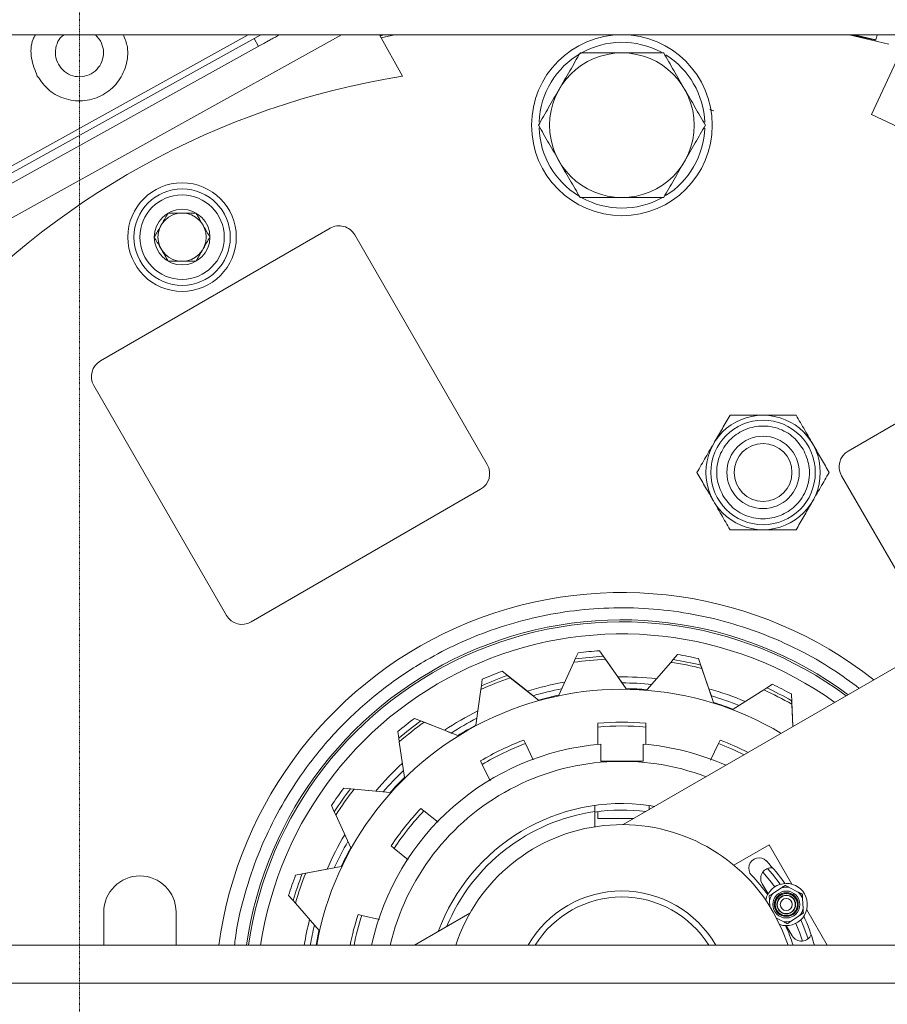
# Model space of a CAD drawing. Units: millimetres. Extents: x 2 to 56538, y -2512 to 29406.
# Drawn here: x 19338 to 19482, y 26853 to 27016 of the extents above; entities that cross this region are included whole.
import ezdxf

# ---------------------------------------------------------------- set-up
doc = ezdxf.new("R2010")
doc.units = ezdxf.units.MM
doc.linetypes.add('014-022_BTF_DCE_ARC_COUPES$0$VPG-Axes', pattern=[0.02, 0.0125, -0.0025, 0.0025, -0.0025])
doc.layers.add('0COUPE-Longitudinale', color=7, linetype='Continuous')

msp = doc.modelspace()

# ---------------------------------------------------------------- linework, layer by layer
at = {"layer": '0COUPE-Longitudinale', "color": 251, "linetype": '014-022_BTF_DCE_ARC_COUPES$0$VPG-Axes', "lineweight": 0, "true_color": 0x5f5f5f, "extrusion": (1.22465e-16, 6.12323e-17, -1)}
msp.add_line((19348.398, 26731.86, -14215.249), (19348.398, 27868.777, -14215.249), dxfattribs=at)
at = {"layer": '0COUPE-Longitudinale', "color": 7, "linetype": 'Continuous', "lineweight": 15, "extrusion": (1.22465e-16, 6.12323e-17, -1)}
for p, q in [((19265.928, 27013.359, -14215.249), (19610.928, 27013.359, -14215.249)), ((19378.485, 27013.359, -14215.249), (19328.413, 26985.603, -14215.249)), ((19351.032, 27013.359, -14215.249), (19351.895, 27012.34, -14215.249)), ((19377.391, 27012.753, -14215.249), (19378.119, 27011.441, -14215.249)), ((19398.207, 27013.359, -14215.249), (19402.011, 27006.497, -14215.249)), ((19398.294, 27013.202, -14215.249), (19398.945, 27013.359, -14215.249)), ((19398.481, 27012.865, -14215.249), (19400.685, 27013.359, -14215.249)), ((19476.132, 27013.359, -14215.249), (19482.705, 27011.788, -14215.249)), ((19480.55, 27012.465, -14215.249), (19476.486, 27013.359, -14215.249)), ((19476.984, 27013.359, -14215.249), (19480.564, 27012.517, -14215.249)), ((19378.47, 27011.636, -14215.249), (19331.412, 26985.551, -14215.249)), ((19479.828, 27000.112, -14215.249), (19483.98, 27009.017, -14215.249)), ((19509.283, 26986.377, -14215.249), (19479.828, 27000.112, -14215.249)), ((19351.876, 26959.272, -14215.249), (19389.981, 26981.272, -14215.249)), ((19394.079, 26980.174, -14215.249), (19416.079, 26942.069, -14215.249)), ((19475.978, 26944.32, -14215.249), (19514.083, 26966.32, -14215.249)), ((19372.777, 26917.069, -14215.249), (19350.777, 26955.174, -14215.249)), ((19490.88, 26912.51, -14215.249), (19474.88, 26940.222, -14215.249)), ((19414.981, 26937.971, -14215.249), (19376.876, 26915.971, -14215.249)), ((19508.634, 26922.76, -14215.249), (19438.656, 26882.358, -14215.249)), ((19430.695, 26909.832, -14215.249), (19431.161, 26910.851, -14215.249)), ((19434.689, 26911.188, -14215.249), (19437.774, 26906.855, -14215.249)), ((19427.957, 26903.838, -14215.249), (19430.448, 26909.293, -14215.249)), ((19430.448, 26909.293, -14215.249), (19430.694, 26909.832, -14215.249)), ((19435.679, 26909.792, -14215.249), (19435.335, 26910.275, -14215.249)), ((19435.679, 26909.792, -14215.249), (19439.157, 26904.908, -14215.249)), ((19442.603, 26904.744, -14215.249), (19446.529, 26909.275, -14215.249)), ((19446.529, 26909.275, -14215.249), (19446.918, 26909.723, -14215.249)), ((19446.919, 26909.723, -14215.249), (19447.653, 26910.57, -14215.249)), ((19451.133, 26909.899, -14215.249), (19452.873, 26904.872, -14215.249)), ((19418.548, 26907.792, -14215.249), (19422.729, 26904.504, -14215.249)), ((19451.689, 26908.281, -14215.249), (19451.495, 26908.841, -14215.249)), ((19451.689, 26908.281, -14215.249), (19453.65, 26902.614, -14215.249)), ((19415.098, 26905.366, -14215.249), (19415.257, 26906.475, -14215.249)), ((19419.891, 26906.732, -14215.249), (19419.425, 26907.098, -14215.249)), ((19419.891, 26906.732, -14215.249), (19424.604, 26903.025, -14215.249)), ((19437.774, 26906.855, -14215.249), (19438.483, 26905.859, -14215.249)), ((19414.159, 26898.844, -14215.249), (19415.013, 26904.779, -14215.249)), ((19415.013, 26904.779, -14215.249), (19415.097, 26905.365, -14215.249)), ((19422.729, 26904.504, -14215.249), (19423.69, 26903.748, -14215.249)), ((19452.873, 26904.872, -14215.249), (19453.273, 26903.717, -14215.249)), ((19456.91, 26901.486, -14215.249), (19461.955, 26904.728, -14215.249)), ((19461.955, 26904.728, -14215.249), (19462.453, 26905.048, -14215.249)), ((19462.455, 26905.048, -14215.249), (19463.398, 26905.654, -14215.249)), ((19466.548, 26904.029, -14215.249), (19466.801, 26898.716, -14215.249)), ((19466.625, 26902.32, -14215.249), (19466.597, 26902.912, -14215.249)), ((19466.625, 26902.32, -14215.249), (19466.802, 26898.608, -14215.249)), ((19404.017, 26899.986, -14215.249), (19408.955, 26898.009, -14215.249)), ((19405.605, 26899.347, -14215.249), (19405.055, 26899.567, -14215.249)), ((19401.39, 26896.686, -14215.249), (19401.231, 26897.795, -14215.249)), ((19405.605, 26899.347, -14215.249), (19411.172, 26897.119, -14215.249)), ((19408.955, 26898.009, -14215.249), (19410.091, 26897.554, -14215.249)), ((19434.448, 26899.186, -14215.249), (19434.448, 26895.642, -14215.249)), ((19442.408, 26899.186, -14215.249), (19442.408, 26898.55, -14215.249)), ((19442.408, 26895.631, -14215.249), (19442.408, 26898.55, -14215.249)), ((19466.801, 26898.716, -14215.249), (19466.806, 26898.61, -14215.249)), ((19401.475, 26896.099, -14215.249), (19401.39, 26896.686, -14215.249)), ((19422.13, 26896.375, -14215.249), (19422.406, 26895.802, -14215.249)), ((19454.45, 26895.802, -14215.249), (19454.726, 26896.375, -14215.249)), ((19402.328, 26890.164, -14215.249), (19401.475, 26896.099, -14215.249)), ((19423.711, 26893.092, -14215.249), (19422.406, 26895.802, -14215.249)), ((19434.928, 26895.715, -14215.249), (19434.928, 26892.859, -14215.249)), ((19441.928, 26892.859, -14215.249), (19441.928, 26895.715, -14215.249)), ((19454.45, 26895.802, -14215.249), (19453.125, 26893.05, -14215.249)), ((19415.235, 26892.348, -14215.249), (19414.959, 26892.921, -14215.249)), ((19434.928, 26892.859, -14215.249), (19441.928, 26892.859, -14215.249)), ((19415.235, 26892.348, -14215.249), (19416.534, 26889.651, -14215.249)), ((19392.274, 26888.402, -14215.249), (19397.57, 26887.897, -14215.249)), ((19393.978, 26888.237, -14215.249), (19393.388, 26888.293, -14215.249)), ((19393.978, 26888.237, -14215.249), (19399.947, 26887.667, -14215.249)), ((19397.57, 26887.897, -14215.249), (19398.787, 26887.78, -14215.249)), ((19390.684, 26884.496, -14215.249), (19390.218, 26885.515, -14215.249)), ((19405.08, 26885.043, -14215.249), (19405.577, 26884.647, -14215.249)), ((19433.928, 26882.008, -14215.249), (19433.928, 26885.546, -14215.249)), ((19442.928, 26885.546, -14215.249), (19443.912, 26885.393, -14215.249)), ((19442.928, 26884.825, -14215.249), (19442.928, 26885.546, -14215.249)), ((19390.93, 26883.957, -14215.249), (19390.684, 26884.496, -14215.249)), ((19393.421, 26878.502, -14215.249), (19390.93, 26883.957, -14215.249)), ((19407.924, 26882.775, -14215.249), (19405.577, 26884.647, -14215.249)), ((19434.428, 26884.521, -14215.249), (19434.428, 26883.359, -14215.249)), ((19434.428, 26883.359, -14215.249), (19440.39, 26883.359, -14215.249)), ((19400.615, 26878.424, -14215.249), (19400.117, 26878.821, -14215.249)), ((19400.615, 26878.424, -14215.249), (19402.972, 26876.544, -14215.249)), ((19457.002, 26875.63, -14215.249), (19462.873, 26879.019, -14215.249)), ((19462.873, 26879.019, -14215.249), (19466.648, 26872.48, -14215.249)), ((19384.271, 26873.979, -14215.249), (19389.494, 26874.986, -14215.249)), ((19385.953, 26874.301, -14215.249), (19391.84, 26875.436, -14215.249)), ((19389.494, 26874.986, -14215.249), (19390.695, 26875.217, -14215.249)), ((19462.602, 26875.081, -14215.249), (19463.403, 26874.156, -14215.249)), ((19385.953, 26874.301, -14215.249), (19385.37, 26874.189, -14215.249)), ((19462.963, 26873.114, -14215.249), (19461.8, 26874.478, -14215.249)), ((19463.403, 26874.156, -14215.249), (19464.718, 26872.466, -14215.249)), ((19462.677, 26870.859, -14215.249), (19461.692, 26872.564, -14215.249)), ((19463.792, 26872.038, -14215.249), (19462.963, 26873.114, -14215.249)), ((19464.907, 26871.871, -14215.249), (19463.501, 26870.952, -14215.249)), ((19466.2, 26871.942, -14215.249), (19467.699, 26871.183, -14215.249)), ((19383.845, 26869.783, -14215.249), (19383.112, 26870.63, -14215.249)), ((19468.407, 26870.099, -14215.249), (19468.5, 26868.422, -14215.249)), ((19384.234, 26869.335, -14215.249), (19383.846, 26869.783, -14215.249)), ((19388.161, 26864.804, -14215.249), (19384.234, 26869.335, -14215.249)), ((19462.97, 26868.808, -14215.249), (19462.916, 26869.796, -14215.249)), ((19352.428, 26867.859, -14215.249), (19352.428, 26862.359, -14215.249)), ((19364.428, 26862.359, -14215.249), (19364.428, 26867.859, -14215.249)), ((19394.635, 26867.436, -14215.249), (19395.256, 26867.295, -14215.249)), ((19398.205, 26866.622, -14215.249), (19395.256, 26867.295, -14215.249)), ((19413.2, 26867.661, -14215.249), (19404.017, 26862.359, -14215.249)), ((19463.543, 26867.859, -14215.249), (19464.986, 26865.008, -14215.249)), ((19464.105, 26866.838, -14215.249), (19465.216, 26866.276, -14215.249)), ((19466.509, 26866.347, -14215.249), (19467.915, 26867.266, -14215.249)), ((19469.098, 26868.238, -14215.249), (19472.492, 26862.359, -14215.249)), ((19466.692, 26863.904, -14215.249), (19465.708, 26865.609, -14215.249)), ((19467.946, 26864.357, -14215.249), (19467.287, 26865.985, -14215.249)), ((19468.12, 26866.573, -14215.249), (19468.63, 26865.363, -14215.249)), ((19468.63, 26865.363, -14215.249), (19469.327, 26863.434, -14215.249)), ((19464.986, 26865.008, -14215.249), (19465.996, 26862.359, -14215.249)), ((19468.404, 26863.04, -14215.249), (19467.946, 26864.357, -14215.249)), ((12382.128, 26862.359, -14215.249), (26729.928, 26862.359, -14215.249)), ((19470.306, 26862.636, -14215.249), (19470.362, 26862.359, -14215.249)), ((19229.138, 26856.059, -14215.249), (21533.988, 26856.059, -14215.249))]:
    msp.add_line(p, q, dxfattribs=at)
at = {"layer": '0COUPE-Longitudinale', "color": 8, "linetype": 'Continuous', "lineweight": 15, "extrusion": (1.22465e-16, 6.12323e-17, -1)}
for p, q in [((19391.893, 27013.359, -14215.249), (19318.007, 26972.404, -14215.249)), ((19376.423, 27013.359, -14215.249), (19327.928, 26986.478, -14215.249))]:
    msp.add_line(p, q, dxfattribs=at)
at = {"layer": '0COUPE-Longitudinale', "color": 7, "linetype": 'Continuous', "lineweight": 15, "extrusion": (1.22465e-16, 6.12323e-17, -1)}
for centre, radius in [((-19438.428, 26998.359, 14215.249), 15), ((-19438.428, 26998.359, 14215.249), 12), ((-19365.428, 26979.799, 14215.249), 9), ((-19365.428, 26979.799, 14215.249), 8), ((-19365.428, 26979.799, 14215.249), 7), ((-19365.428, 26979.799, 14215.249), 4.619), ((-19365.428, 26979.799, 14215.249), 4), ((-19461.851, 26940.775, 14215.249), 9.495), ((-19461.851, 26940.775, 14215.249), 8.673), ((-19461.851, 26940.775, 14215.249), 6), ((-19461.851, 26940.775, 14215.249), 4.8), ((-19465.708, 26869.109, 14215.249), 2.234), ((-19465.708, 26869.109, 14215.249), 1.994), ((-19465.708, 26869.109, 14215.249), 1.953), ((-19465.708, 26869.109, 14215.249), 1.833), ((-19465.708, 26869.109, 14215.249), 1.55), ((-19465.708, 26869.109, 14215.249), 1.5), ((-19465.708, 26869.109, 14215.249), 1)]:
    msp.add_circle(centre, radius, dxfattribs=at)
for centre, radius, start, end in [((-19438.428, 26998.359, 14215.249), 13.75, 2.12444, 118.4274), ((-19438.428, 26998.359, 14215.249), 13.75, 122.07652, 177.90186), ((-19422.815, 26876.146, 14215.249), 132, 41.06773, 80.93227), ((-19438.428, 26998.359, 14215.249), 13.75, 301.67326, 358.1462), ((-19438.428, 26998.359, 14215.249), 13.75, 181.95361, 238.15026), ((-19438.428, 26998.359, 14215.249), 13.75, 241.22062, 298.95907), ((-19391.481, 26978.674, 14215.249), 3, 60, 150), ((-19353.376, 26956.674, 14215.249), 3, 330, 60), ((-19477.478, 26941.722, 14215.249), 3, 330, 60), ((-19413.481, 26940.569, 14215.249), 3, 150, 240), ((-19438.428, 26853.359, 14215.249), 67.5, 7.66226, 128.26154), ((-19438.428, 26853.359, 14215.249), 62.633, 8.26169, 126.47484), ((-19438.428, 26853.359, 14215.249), 60.633, 8.53616, 125.64964), ((-19375.376, 26918.569, 14215.249), 3, 240, 330), ((-19438.428, 26853.359, 14215.249), 57.95, 82.79555, 86.30045), ((-19438.428, 26853.359, 14215.249), 56.5, 81.8801, 87.21081), ((-19438.428, 26853.359, 14215.249), 57, 82.20176, 86.88915), ((-19438.428, 26853.359, 14215.249), 56.5, 98.24374, 103.57444), ((-19438.428, 26853.359, 14215.249), 57, 98.56539, 103.25279), ((-19438.428, 26853.359, 14215.249), 57.95, 99.15955, 102.66445), ((-19438.428, 26853.359, 14215.249), 57.95, 66.43155, 69.93645), ((-19438.428, 26853.359, 14215.249), 51.454, 10.07363, 120.93048), ((-19438.428, 26853.359, 14215.249), 56.5, 65.51647, 70.84717), ((-19438.428, 26853.359, 14215.249), 57, 65.83812, 70.52552), ((-19438.428, 26853.359, 14215.249), 53.5, 72.93579, 79.79546), ((-19438.428, 26853.359, 14215.249), 53.5, 89.29979, 96.1591), ((-19438.428, 26853.359, 14215.249), 52.5, 73.69646, 79.03484), ((-19438.428, 26853.359, 14215.249), 52.5, 90.06046, 95.39848), ((-19438.428, 26853.359, 14215.249), 51.554, 90.80985, 94.6447), ((-19438.428, 26853.359, 14215.249), 53.5, 105.66379, 112.52274), ((-19438.428, 26853.359, 14215.249), 56.5, 114.60738, 119.93808), ((-19438.428, 26853.359, 14215.249), 57, 114.92903, 119.61643), ((-19438.428, 26853.359, 14215.249), 57.95, 115.52355, 119.02845), ((-19438.428, 26853.359, 14215.249), 51.554, 74.44621, 78.28106), ((-19438.428, 26853.359, 14215.249), 52.5, 106.42446, 111.76212), ((-19438.428, 26853.359, 14215.249), 53.5, 56.57179, 63.43183), ((-19438.428, 26853.359, 14215.249), 51.554, 107.17348, 111.00833), ((-19438.428, 26853.359, 14215.249), 57.95, 50.06755, 53.57245), ((-19438.428, 26853.359, 14215.249), 57, 49.47448, 54.16188), ((-19438.428, 26853.359, 14215.249), 52.5, 57.33246, 62.67121), ((-19438.428, 26853.359, 14215.249), 46, 85.0369, 94.9631), ((-19438.428, 26853.359, 14215.249), 56.5, 49.15283, 54.48353), ((-19438.428, 26853.359, 14215.249), 51.554, 58.08257, 61.91743), ((-19438.428, 26853.359, 14215.249), 45.366, 84.96738, 95.03262), ((-19438.428, 26853.359, 14215.249), 46, 59.32262, 69.24881), ((-19438.428, 26853.359, 14215.249), 46, 110.75119, 117.07927), ((-19438.428, 26853.359, 14215.249), 42.5, 12.22579, 85.27617), ((-19438.428, 26853.359, 14215.249), 45.366, 59.25309, 69.31834), ((-19438.428, 26853.359, 14215.249), 42.5, 94.72383, 113.96812), ((-19438.428, 26853.359, 14215.249), 45.366, 110.68166, 116.55937), ((-19438.428, 26853.359, 14215.249), 39.5, 13.17041, 110.73475), ((-19438.428, 26853.359, 14215.249), 53.5, 40.20779, 47.06819), ((-19438.428, 26853.359, 14215.249), 52.5, 40.96846, 46.30757), ((-19438.428, 26853.359, 14215.249), 51.554, 41.71894, 45.55379), ((-19438.428, 26853.359, 14215.249), 57.95, 33.70355, 37.20845), ((-19438.428, 26853.359, 14215.249), 57, 33.11085, 37.79824), ((-19438.428, 26853.359, 14215.249), 56.5, 32.78919, 38.1199), ((-19438.428, 26853.359, 14215.249), 32.5, 20.28486, 97.95882), ((-19438.428, 26853.359, 14215.249), 46, 33.60833, 43.53452), ((-19438.428, 26853.359, 14215.249), 31.417, 81.76507, 97.27528), ((-19438.428, 26853.359, 14215.249), 45.366, 33.5388, 43.60405), ((-19438.428, 26853.359, 14215.249), 31.5, 22.528, 81.78679), ((-19438.428, 26853.359, 14215.249), 29, 18.08001, 150), ((-19438.428, 26853.359, 14215.249), 53.5, 23.84379, 30.70455), ((-19438.428, 26853.359, 14215.249), 52.5, 24.60446, 29.94393), ((-19438.428, 26853.359, 14215.249), 51.554, 25.3553, 29.19015), ((-19461.173, 26875.151, 14215.249), 1.7, 316.22585, 136.22585), ((-19463.208, 26873.439, 14215.249), 1.75, 330, 98.19658), ((-19438.428, 26853.359, 14215.249), 33.2, 136.22585, 144.57752), ((-19358.428, 26867.859, 14215.249), 6, 0, 180), ((-19438.428, 26853.359, 14215.249), 57.95, 17.33955, 20.84445), ((-19438.428, 26853.359, 14215.249), 57, 16.74721, 21.43461), ((-19438.428, 26853.359, 14215.249), 56.5, 16.42556, 21.75626), ((-19438.428, 26853.359, 14215.249), 29.8, 136.22585, 144.27629), ((-19465.708, 26869.109, 14215.249), 3.5, 12.14094, 287.85904), ((-19465.708, 26869.109, 14215.249), 2.875, 73.82765, 99.85711), ((-19438.428, 26853.359, 14215.249), 18, 30, 150), ((-19438.428, 26853.359, 14215.249), 17, 31.96572, 148.03428), ((-19465.708, 26869.109, 14215.249), 2.875, 13.82765, 39.85711), ((-19465.708, 26869.109, 14215.249), 2.875, 133.82765, 159.85711), ((-19465.708, 26869.109, 14215.249), 2.875, 193.82765, 219.85711), ((-19438.428, 26853.359, 14215.249), 46, 11.28282, 17.82024), ((-19438.428, 26853.359, 14215.249), 45.366, 11.4426, 17.88977), ((-19438.428, 26853.359, 14215.249), 33.2, 155.42248, 163.77415), ((-19438.428, 26853.359, 14215.249), 53.5, 9.68459, 14.34092), ((-19438.428, 26853.359, 14215.249), 52.5, 9.87089, 13.5803), ((-19465.708, 26869.109, 14215.249), 2.875, 253.82765, 279.85711), ((-19438.428, 26853.359, 14215.249), 29.8, 155.72371, 162.42143), ((-19438.428, 26853.359, 14215.249), 51.554, 10.05388, 12.82652), ((-19468.208, 26864.779, 14215.249), 1.75, 201.80342, 330)]:
    msp.add_arc(centre, radius, start, end, dxfattribs=at)
at = {"layer": '0COUPE-Longitudinale', "color": 8, "linetype": 'Continuous', "lineweight": 15, "extrusion": (1.22465e-16, 6.12323e-17, -1)}
msp.add_arc((-19438.428, 26853.359, 14215.249), 62.966, 8.21772, 126.60664, dxfattribs=at)
at = {"layer": '0COUPE-Longitudinale', "color": 7, "linetype": 'Continuous', "lineweight": 15}
for points, knots in [([(19341.399, 27006.522, -14215.249), (19341.013, 27007.488, -14215.249), (19340.24, 27009.42, -14215.249), (19340.306, 27011.954, -14215.249), (19340.956, 27013.112, -14215.249), (19341.094, 27013.359, -14215.249)], [0, 0, 0, 0, 0.4402476, 0.8804953, 1, 1, 1, 1]), ([(19355.688, 27013.359, -14215.249), (19355.955, 27012.684, -14215.249), (19356.611, 27011.033, -14215.249), (19356.26, 27008.128, -14215.249), (19354.827, 27005.293, -14215.249), (19352.375, 27003.221, -14215.249), (19349.322, 27002.243, -14215.249), (19346.147, 27002.517, -14215.249), (19343.238, 27003.95, -14215.249), (19342.012, 27005.665, -14215.249), (19341.399, 27006.522, -14215.249)], [0, 0, 0, 0, 0.0897859, 0.21981649, 0.34984707, 0.47987766, 0.60990824, 0.73993883, 0.86996941, 1, 1, 1, 1]), ([(19344.898, 27008.461, -14215.249), (19344.695, 27008.95, -14215.249), (19344.291, 27009.926, -14215.249), (19344.472, 27011.519, -14215.249), (19345.013, 27012.748, -14215.249), (19345.625, 27013.212, -14215.249), (19345.819, 27013.359, -14215.249)], [0, 0, 0, 0, 0.2886498, 0.5772996, 0.8659494, 1, 1, 1, 1]), ([(19378.47, 27011.636, -14215.249), (19378.6, 27011.707, -14215.249), (19378.859, 27011.851, -14215.249), (19379.417, 27012.16, -14215.249), (19380.056, 27012.515, -14215.249), (19380.739, 27012.893, -14215.249), (19381.266, 27013.185, -14215.249), (19381.527, 27013.33, -14215.249), (19381.579, 27013.359, -14215.249)], [0, 0, 0, 0, 0.1905043, 0.3810087, 0.571513, 0.7620174, 0.9525217, 1, 1, 1, 1]), ([(19428.036, 27004.359, -14215.249), (19428.616, 27005.364, -14215.249), (19429.79, 27007.397, -14215.249), (19430.926, 27009.365, -14215.249), (19431.5, 27010.359, -14215.249)], [0, 0, 0, 0, 0.4945107, 1, 1, 1, 1]), ([(19431.5, 27010.359, -14215.249), (19432.625, 27010.359, -14215.249), (19434.896, 27010.359, -14215.249), (19437.244, 27010.359, -14215.249), (19438.428, 27010.359, -14215.249)], [0, 0, 0, 0, 0.495458, 1, 1, 1, 1]), ([(19438.428, 27010.359, -14215.249), (19439.589, 27010.359, -14215.249), (19441.937, 27010.359, -14215.249), (19444.208, 27010.359, -14215.249), (19445.356, 27010.359, -14215.249)], [0, 0, 0, 0, 0.4945107, 1, 1, 1, 1]), ([(19445.356, 27010.359, -14215.249), (19445.919, 27009.385, -14215.249), (19447.054, 27007.418, -14215.249), (19448.228, 27005.385, -14215.249), (19448.82, 27004.359, -14215.249)], [0, 0, 0, 0, 0.495458, 1, 1, 1, 1]), ([(19424.572, 26998.359, -14215.249), (19425.134, 26999.333, -14215.249), (19426.27, 27001.3, -14215.249), (19427.444, 27003.333, -14215.249), (19428.036, 27004.359, -14215.249)], [0, 0, 0, 0, 0.495458, 1, 1, 1, 1]), ([(19448.82, 27004.359, -14215.249), (19449.401, 27003.354, -14215.249), (19450.575, 27001.321, -14215.249), (19451.71, 26999.353, -14215.249), (19452.284, 26998.359, -14215.249)], [0, 0, 0, 0, 0.4945107, 1, 1, 1, 1]), ([(19453.661, 27000.772, -14215.249), (19453.452, 27000.832, -14215.249), (19453.219, 27000.899, -14215.249), (19453.044, 27000.949, -14215.249), (19453.026, 27000.954, -14215.249)], [0, 0, 0, 0, 0.8960562, 1, 1, 1, 1]), ([(19428.036, 26992.359, -14215.249), (19427.455, 26993.364, -14215.249), (19426.282, 26995.397, -14215.249), (19425.146, 26997.365, -14215.249), (19424.572, 26998.359, -14215.249)], [0, 0, 0, 0, 0.4945107, 1, 1, 1, 1]), ([(19452.284, 26998.359, -14215.249), (19451.722, 26997.385, -14215.249), (19450.586, 26995.418, -14215.249), (19449.413, 26993.385, -14215.249), (19448.82, 26992.359, -14215.249)], [0, 0, 0, 0, 0.49545796, 1, 1, 1, 1]), ([(19431.5, 26986.359, -14215.249), (19430.937, 26987.333, -14215.249), (19429.802, 26989.3, -14215.249), (19428.628, 26991.333, -14215.249), (19428.036, 26992.359, -14215.249)], [0, 0, 0, 0, 0.495458, 1, 1, 1, 1]), ([(19448.82, 26992.359, -14215.249), (19448.24, 26991.354, -14215.249), (19447.066, 26989.321, -14215.249), (19445.93, 26987.353, -14215.249), (19445.356, 26986.359, -14215.249)], [0, 0, 0, 0, 0.4945107, 1, 1, 1, 1]), ([(19438.428, 26986.359, -14215.249), (19437.267, 26986.359, -14215.249), (19434.92, 26986.359, -14215.249), (19432.648, 26986.359, -14215.249), (19431.5, 26986.359, -14215.249)], [0, 0, 0, 0, 0.4945107, 1, 1, 1, 1]), ([(19445.356, 26986.359, -14215.249), (19444.231, 26986.359, -14215.249), (19441.96, 26986.359, -14215.249), (19439.613, 26986.359, -14215.249), (19438.428, 26986.359, -14215.249)], [0, 0, 0, 0, 0.495458, 1, 1, 1, 1]), ([(19363.119, 26983.799, -14215.249), (19362.788, 26983.226, -14215.249), (19362.222, 26982.246, -14215.249), (19361.4, 26980.822, -14215.249), (19360.991, 26980.113, -14215.249), (19360.809, 26979.799, -14215.249)], [0, 0, 0, 0, 0.4391393, 0.7513851, 1, 1, 1, 1]), ([(19367.737, 26983.799, -14215.249), (19367.076, 26983.799, -14215.249), (19365.945, 26983.799, -14215.249), (19364.3, 26983.799, -14215.249), (19363.482, 26983.799, -14215.249), (19363.119, 26983.799, -14215.249)], [0, 0, 0, 0, 0.4391393, 0.7513851, 1, 1, 1, 1]), ([(19370.047, 26979.799, -14215.249), (19369.716, 26980.371, -14215.249), (19369.151, 26981.351, -14215.249), (19368.328, 26982.776, -14215.249), (19367.919, 26983.484, -14215.249), (19367.737, 26983.799, -14215.249)], [0, 0, 0, 0, 0.4391393, 0.7513851, 1, 1, 1, 1]), ([(19360.809, 26979.799, -14215.249), (19361.14, 26979.226, -14215.249), (19361.706, 26978.246, -14215.249), (19362.528, 26976.822, -14215.249), (19362.937, 26976.113, -14215.249), (19363.119, 26975.799, -14215.249)], [0, 0, 0, 0, 0.4391393, 0.7513851, 1, 1, 1, 1]), ([(19367.737, 26975.799, -14215.249), (19368.068, 26976.371, -14215.249), (19368.634, 26977.351, -14215.249), (19369.456, 26978.776, -14215.249), (19369.865, 26979.484, -14215.249), (19370.047, 26979.799, -14215.249)], [0, 0, 0, 0, 0.4391393, 0.7513851, 1, 1, 1, 1]), ([(19363.119, 26975.799, -14215.249), (19363.78, 26975.799, -14215.249), (19364.911, 26975.799, -14215.249), (19366.556, 26975.799, -14215.249), (19367.375, 26975.799, -14215.249), (19367.737, 26975.799, -14215.249)], [0, 0, 0, 0, 0.4391393, 0.7513851, 1, 1, 1, 1]), ([(19450.882, 26940.775, -14215.249), (19451.358, 26941.6, -14215.249), (19452.32, 26943.267, -14215.249), (19453.746, 26945.737, -14215.249), (19455.109, 26948.098, -14215.249), (19455.945, 26949.545, -14215.249), (19456.366, 26950.275, -14215.249)], [0, 0, 0, 0, 0.2646136, 0.5349658, 0.7653524, 1, 1, 1, 1]), ([(19456.366, 26950.275, -14215.249), (19457.319, 26950.275, -14215.249), (19459.243, 26950.275, -14215.249), (19462.095, 26950.275, -14215.249), (19464.821, 26950.275, -14215.249), (19466.493, 26950.275, -14215.249), (19467.336, 26950.275, -14215.249)], [0, 0, 0, 0, 0.26461361, 0.53496576, 0.76535242, 1, 1, 1, 1]), ([(19467.336, 26950.275, -14215.249), (19467.812, 26949.451, -14215.249), (19468.775, 26947.784, -14215.249), (19470.201, 26945.314, -14215.249), (19471.564, 26942.953, -14215.249), (19472.399, 26941.506, -14215.249), (19472.821, 26940.775, -14215.249)], [0, 0, 0, 0, 0.2646136, 0.5349658, 0.7653524, 1, 1, 1, 1]), ([(19455.185, 26936.927, -14215.249), (19454.79, 26937.817, -14215.249), (19454.183, 26939.186, -14215.249), (19454.118, 26941.218, -14215.249), (19454.362, 26942.781, -14215.249), (19454.93, 26944.263, -14215.249), (19456.017, 26945.964, -14215.249), (19457.91, 26947.602, -14215.249), (19460.274, 26948.422, -14215.249), (19462.291, 26948.513, -14215.249), (19463.859, 26948.264, -14215.249), (19465.335, 26947.694, -14215.249), (19467.062, 26946.622, -14215.249), (19467.944, 26945.411, -14215.249), (19468.517, 26944.624, -14215.249)], [0, 0, 0, 0, 0.1197284, 0.1841803, 0.25, 0.3158197, 0.3802716, 0.5, 0.6197284, 0.6841803, 0.75, 0.8158197, 0.8802716, 1, 1, 1, 1]), ([(19468.517, 26944.624, -14215.249), (19468.912, 26943.734, -14215.249), (19469.52, 26942.365, -14215.249), (19469.585, 26940.333, -14215.249), (19469.34, 26938.77, -14215.249), (19468.772, 26937.287, -14215.249), (19467.685, 26935.586, -14215.249), (19465.793, 26933.948, -14215.249), (19463.428, 26933.128, -14215.249), (19461.411, 26933.038, -14215.249), (19459.844, 26933.287, -14215.249), (19458.368, 26933.857, -14215.249), (19456.64, 26934.929, -14215.249), (19455.759, 26936.14, -14215.249), (19455.185, 26936.927, -14215.249)], [0, 0, 0, 0, 0.11972842, 0.18418033, 0.25, 0.31581967, 0.38027158, 0.5, 0.61972842, 0.68418033, 0.75, 0.81581967, 0.88027158, 1, 1, 1, 1]), ([(19456.366, 26931.275, -14215.249), (19455.89, 26932.1, -14215.249), (19454.928, 26933.767, -14215.249), (19453.502, 26936.237, -14215.249), (19452.139, 26938.598, -14215.249), (19451.303, 26940.045, -14215.249), (19450.882, 26940.775, -14215.249)], [0, 0, 0, 0, 0.26461361, 0.53496576, 0.76535242, 1, 1, 1, 1]), ([(19472.821, 26940.775, -14215.249), (19472.345, 26939.951, -14215.249), (19471.382, 26938.284, -14215.249), (19469.956, 26935.814, -14215.249), (19468.593, 26933.453, -14215.249), (19467.758, 26932.006, -14215.249), (19467.336, 26931.275, -14215.249)], [0, 0, 0, 0, 0.2646136, 0.5349658, 0.7653524, 1, 1, 1, 1]), ([(19467.336, 26931.275, -14215.249), (19466.384, 26931.275, -14215.249), (19464.459, 26931.275, -14215.249), (19461.607, 26931.275, -14215.249), (19458.881, 26931.275, -14215.249), (19457.21, 26931.275, -14215.249), (19456.366, 26931.275, -14215.249)], [0, 0, 0, 0, 0.2646136, 0.5349658, 0.7653524, 1, 1, 1, 1]), ([(19464.907, 26871.871, -14215.249), (19464.911, 26871.874, -14215.249), (19465.015, 26871.941, -14215.249), (19465.172, 26872.044, -14215.249), (19465.354, 26872.163, -14215.249), (19465.453, 26872.227, -14215.249), (19465.505, 26872.261, -14215.249), (19465.529, 26872.277, -14215.249), (19465.532, 26872.279, -14215.249), (19465.533, 26872.28, -14215.249)], [0, 0, 0, 0, 0.018259, 0.4254357, 0.6450802, 0.7921962, 0.8813099, 0.9502303, 1, 1, 1, 1]), ([(19466.2, 26871.942, -14215.249), (19466.134, 26871.976, -14215.249), (19465.991, 26872.048, -14215.249), (19465.803, 26872.143, -14215.249), (19465.661, 26872.215, -14215.249), (19465.585, 26872.253, -14215.249), (19465.546, 26872.273, -14215.249), (19465.534, 26872.279, -14215.249), (19465.533, 26872.279, -14215.249), (19465.533, 26872.28, -14215.249)], [0, 0, 0, 0, 0.2574975, 0.5532277, 0.7309295, 0.8410664, 0.9190675, 0.9811675, 1, 1, 1, 1]), ([(19462.875, 26870.543, -14215.249), (19462.876, 26870.544, -14215.249), (19462.879, 26870.546, -14215.249), (19462.907, 26870.564, -14215.249), (19462.969, 26870.605, -14215.249), (19463.14, 26870.716, -14215.249), (19463.33, 26870.841, -14215.249), (19463.474, 26870.934, -14215.249), (19463.501, 26870.952, -14215.249)], [0, 0, 0, 0, 0.06138444, 0.12269498, 0.22623925, 0.40808631, 0.8882065, 1, 1, 1, 1]), ([(19462.875, 26870.543, -14215.249), (19462.875, 26870.541, -14215.249), (19462.875, 26870.537, -14215.249), (19462.877, 26870.504, -14215.249), (19462.881, 26870.43, -14215.249), (19462.892, 26870.226, -14215.249), (19462.905, 26869.999, -14215.249), (19462.914, 26869.828, -14215.249), (19462.916, 26869.796, -14215.249)], [0, 0, 0, 0, 0.06138444, 0.12269498, 0.22623925, 0.40808631, 0.8882065, 1, 1, 1, 1]), ([(19468.366, 26870.846, -14215.249), (19468.365, 26870.846, -14215.249), (19468.363, 26870.847, -14215.249), (19468.341, 26870.858, -14215.249), (19468.286, 26870.886, -14215.249), (19468.155, 26870.952, -14215.249), (19467.95, 26871.056, -14215.249), (19467.783, 26871.141, -14215.249), (19467.699, 26871.183, -14215.249)], [0, 0, 0, 0, 0.0458157, 0.1046285, 0.1978654, 0.3548719, 0.6746872, 1, 1, 1, 1]), ([(19468.407, 26870.099, -14215.249), (19468.407, 26870.104, -14215.249), (19468.4, 26870.227, -14215.249), (19468.39, 26870.415, -14215.249), (19468.378, 26870.633, -14215.249), (19468.372, 26870.75, -14215.249), (19468.368, 26870.813, -14215.249), (19468.366, 26870.841, -14215.249), (19468.366, 26870.844, -14215.249), (19468.366, 26870.846, -14215.249)], [0, 0, 0, 0, 0.018259, 0.4254357, 0.6450802, 0.7921962, 0.8813099, 0.9502303, 1, 1, 1, 1]), ([(19468.541, 26867.675, -14215.249), (19468.541, 26867.677, -14215.249), (19468.541, 26867.681, -14215.249), (19468.539, 26867.714, -14215.249), (19468.535, 26867.788, -14215.249), (19468.524, 26867.992, -14215.249), (19468.511, 26868.219, -14215.249), (19468.502, 26868.389, -14215.249), (19468.5, 26868.422, -14215.249)], [0, 0, 0, 0, 0.06138444, 0.12269498, 0.22623925, 0.40808631, 0.8882065, 1, 1, 1, 1]), ([(19468.541, 26867.675, -14215.249), (19468.54, 26867.674, -14215.249), (19468.536, 26867.672, -14215.249), (19468.509, 26867.654, -14215.249), (19468.447, 26867.613, -14215.249), (19468.276, 26867.502, -14215.249), (19468.085, 26867.377, -14215.249), (19467.942, 26867.284, -14215.249), (19467.915, 26867.266, -14215.249)], [0, 0, 0, 0, 0.0613844, 0.122695, 0.2262393, 0.4080863, 0.8882065, 1, 1, 1, 1]), ([(19465.883, 26865.938, -14215.249), (19465.882, 26865.939, -14215.249), (19465.88, 26865.94, -14215.249), (19465.858, 26865.951, -14215.249), (19465.803, 26865.979, -14215.249), (19465.672, 26866.045, -14215.249), (19465.466, 26866.149, -14215.249), (19465.3, 26866.233, -14215.249), (19465.216, 26866.276, -14215.249)], [0, 0, 0, 0, 0.0458157, 0.1046285, 0.1978654, 0.3548719, 0.6746872, 1, 1, 1, 1]), ([(19466.509, 26866.347, -14215.249), (19466.504, 26866.344, -14215.249), (19466.401, 26866.277, -14215.249), (19466.244, 26866.174, -14215.249), (19466.061, 26866.055, -14215.249), (19465.963, 26865.991, -14215.249), (19465.911, 26865.956, -14215.249), (19465.886, 26865.941, -14215.249), (19465.884, 26865.939, -14215.249), (19465.883, 26865.938, -14215.249)], [0, 0, 0, 0, 0.018259, 0.4254357, 0.6450802, 0.7921962, 0.8813099, 0.9502303, 1, 1, 1, 1])]:
    msp.add_open_spline(points, degree=3, knots=knots, dxfattribs=at)
msp.add_open_spline([(19351.895, 27012.34, -14215.249), (19352.096, 27011.853, -14215.249), (19352.498, 27010.879, -14215.249), (19352.335, 27009.266, -14215.249), (19351.61, 27007.847, -14215.249), (19350.386, 27006.811, -14215.249), (19348.859, 27006.322, -14215.249), (19347.272, 27006.459, -14215.249), (19345.817, 27007.175, -14215.249), (19345.204, 27008.033, -14215.249), (19344.898, 27008.461, -14215.249)], degree=3, dxfattribs=at)
at = {"layer": '0COUPE-Longitudinale', "color": 8, "linetype": 'Continuous', "lineweight": 15}
for points, knots in [([(19480.79, 27013.359, -14215.249), (19480.786, 27013.344, -14215.249), (19480.697, 27013.013, -14215.249), (19480.591, 27012.618, -14215.249), (19480.564, 27012.516, -14215.249), (19480.55, 27012.465, -14215.249)], [0, 0, 0, 0, 0.0232876, 0.5116437, 1, 1, 1, 1]), ([(19374.142, 26862.359, -14215.249), (19374.183, 26862.774, -14215.249), (19374.448, 26865.418, -14215.249), (19375.603, 26870.199, -14215.249), (19377.626, 26876.595, -14215.249), (19380.344, 26882.705, -14215.249), (19383.621, 26888.447, -14215.249), (19387.796, 26894.292, -14215.249), (19392.965, 26900.014, -14215.249), (19399.176, 26905.335, -14215.249), (19405.315, 26909.396, -14215.249), (19411.183, 26912.436, -14215.249), (19416.805, 26914.722, -14215.249), (19422.732, 26916.506, -14215.249), (19428.99, 26917.741, -14215.249), (19435.444, 26918.367, -14215.249), (19442.057, 26918.337, -14215.249), (19448.702, 26917.624, -14215.249), (19455.272, 26916.222, -14215.249), (19461.665, 26914.153, -14215.249), (19467.767, 26911.436, -14215.249), (19473.195, 26908.396, -14215.249), (19476.388, 26906.022, -14215.249), (19477.811, 26904.964, -14215.249)], [0, 0, 0, 0, 0.0092443, 0.0589006, 0.108557, 0.1579493, 0.2068217, 0.2549343, 0.316962, 0.3772971, 0.4358192, 0.4797332, 0.5236511, 0.5702017, 0.6167562, 0.6648689, 0.7137412, 0.7631335, 0.8127899, 0.8624463, 0.9118386, 0.9607109, 1, 1, 1, 1])]:
    msp.add_open_spline(points, degree=3, knots=knots, dxfattribs=at)

doc.saveas('drawing.dxf')
